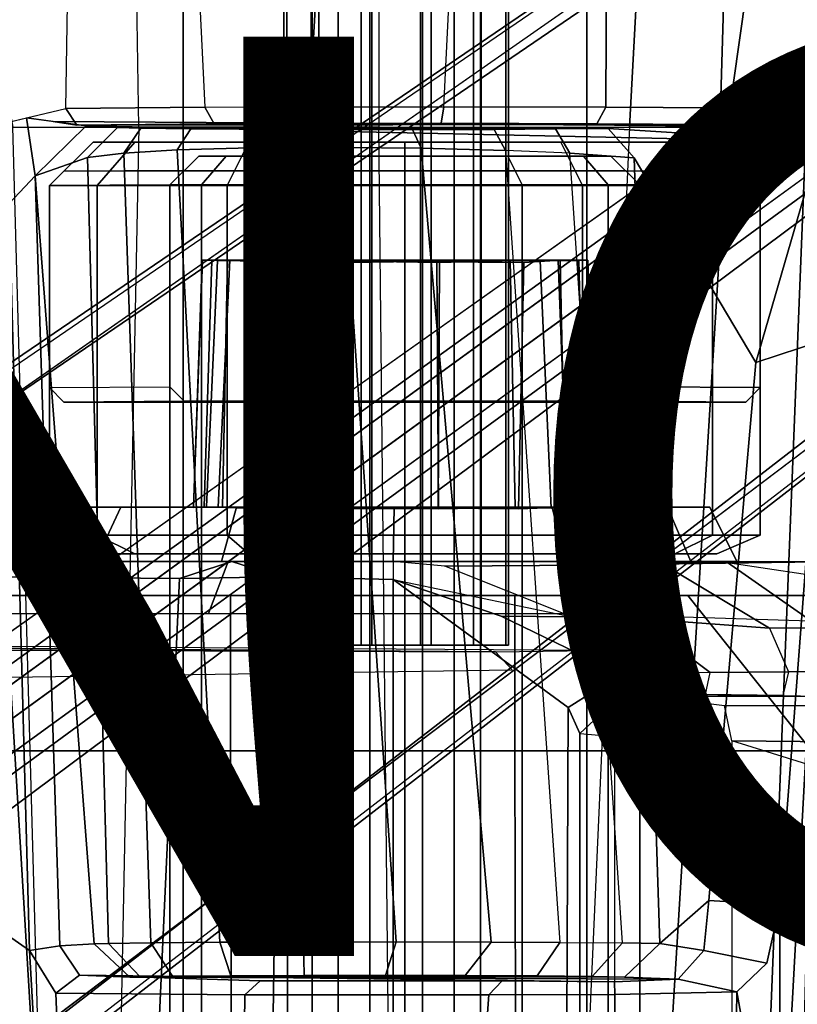
# Model space of a CAD drawing. Units: inches. Extents: x -14.5 to 10.7, y -15.8 to 15.8.
# Drawn here: x 4.9 to 6.5, y 2.9 to 5 of the extents above; entities that cross this region are included whole.
import ezdxf

# ---------------------------------------------------------------- set-up
doc = ezdxf.new("R2010")
doc.units = ezdxf.units.IN
doc.header["$MEASUREMENT"] = 0
for name, color, linetype in [('SEAT-BASE', 5, 'Continuous'), ('SEAT-FABRIC', 5, 'Continuous'), ('SEAT-FRAME', 5, 'Continuous'), ('SEAT-KNOBS', 5, 'Continuous'), ('SEAT-PROD_NO', 7, 'Continuous')]:
    doc.layers.add(name, color=color, linetype=linetype)

msp = doc.modelspace()

# ---------------------------------------------------------------- linework, layer by layer
at = {"layer": 'SEAT-BASE'}
for points in [[(0.9162, 1.5942, 7.9856), (0.9055, 1.6125, 8.0987), (9.8329, 7.6941, 4.6477), (9.2642, 7.3049, 4.8238)], [(0.9587, 1.5667, 8.1735), (9.8884, 7.6561, 4.7238), (9.8329, 7.6941, 4.6477), (0.9055, 1.6125, 8.0987)], [(0.9162, 1.5942, 7.9856), (0.9055, 1.6125, 8.0987), (9.8329, 7.6941, 4.6477), (9.2642, 7.3049, 4.8238)], [(0.9587, 1.5667, 8.1735), (9.8884, 7.6561, 4.7238), (9.8329, 7.6941, 4.6477), (0.9055, 1.6125, 8.0987)], [(1.3725, 0.9972, 8.2213), (10.1127, 7.3473, 4.7639), (9.8884, 7.6561, 4.7238), (0.9587, 1.5667, 8.1735)], [(1.3725, 0.9972, 8.2213), (10.1127, 7.3473, 4.7639), (9.8884, 7.6561, 4.7238), (0.9587, 1.5667, 8.1735)], [(10.3371, 7.0385, 4.7238), (10.1127, 7.3473, 4.7639), (1.3725, 0.9972, 8.2213), (1.7863, 0.4276, 8.1735)], [(10.3371, 7.0385, 4.7238), (10.1127, 7.3473, 4.7639), (1.3725, 0.9972, 8.2213), (1.7863, 0.4276, 8.1735)], [(0.9162, 1.5942, 7.9856), (0.9882, 1.5297, 7.914), (9.2642, 7.3049, 4.8238), (0.9162, 1.5942, 7.9856)], [(0.9162, 1.5942, 7.9856), (0.9882, 1.5297, 7.914), (9.2642, 7.3049, 4.8238), (0.9162, 1.5942, 7.9856)], [(10.356, 6.9741, 4.6477), (10.3371, 7.0385, 4.7238), (1.7863, 0.4276, 8.1735), (1.8134, 0.3629, 8.0987)], [(10.356, 6.9741, 4.6477), (10.3371, 7.0385, 4.7238), (1.7863, 0.4276, 8.1735), (1.8134, 0.3629, 8.0987)], [(10.356, 6.9741, 4.6477), (1.8134, 0.3629, 8.0987), (1.7993, 0.3787, 7.9856), (9.8102, 6.5535, 4.8238)], [(10.356, 6.9741, 4.6477), (1.8134, 0.3629, 8.0987), (1.7993, 0.3787, 7.9856), (9.8102, 6.5535, 4.8238)], [(1.624, 1.2552, 5.2504), (9.2709, 6.811, 3.6462), (9.2995, 6.7564, 3.5938), (1.6526, 1.2007, 5.1979)], [(1.624, 1.2552, 5.2504), (9.2709, 6.811, 3.6462), (9.2995, 6.7564, 3.5938), (1.6526, 1.2007, 5.1979)], [(9.2995, 6.7564, 3.5938), (9.3425, 6.7124, 3.6462), (1.6956, 1.1566, 5.2504), (1.6526, 1.2007, 5.1979)], [(9.2995, 6.7564, 3.5938), (9.3425, 6.7124, 3.6462), (1.6956, 1.1566, 5.2504), (1.6526, 1.2007, 5.1979)], [(9.8102, 6.5535, 4.8238), (1.7602, 0.4671, 7.914), (1.7993, 0.3787, 7.9856)], [(9.8102, 6.5535, 4.8238), (1.7602, 0.4671, 7.914), (1.7993, 0.3787, 7.9856)], [(5.2544, 4.5139, 24.9535), (5.2543, 4.5136, 24.3574), (5.2348, 3.9759, 24.358), (5.2349, 3.9758, 24.957)], [(5.2543, 4.5136, 24.3574), (5.2873, 4.5132, 24.256), (5.2636, 3.977, 24.2545), (5.2348, 3.9759, 24.358)], [(5.2544, 4.5139, 24.9535), (5.2349, 3.9758, 24.957), (5.2583, 3.9768, 25.0453), (5.2749, 4.5131, 25.0305)], [(6.0927, 4.5138, 24.3557), (5.2543, 4.5136, 24.3574), (5.2544, 4.5139, 24.9535), (6.093, 4.5135, 24.9513)], [(6.0927, 4.5138, 24.3557), (6.0723, 4.5131, 24.2793), (5.2873, 4.5132, 24.256), (5.2543, 4.5136, 24.3574)], [(6.0731, 4.5138, 25.0279), (6.093, 4.5135, 24.9513), (5.2544, 4.5139, 24.9535), (5.2749, 4.5131, 25.0305)], [(5.3145, 4.5139, 25.0898), (5.2749, 4.5131, 25.0305), (5.2583, 3.9768, 25.0453), (5.289, 3.9762, 25.0924)], [(5.3091, 4.5141, 24.2257), (5.2983, 3.9761, 24.2066), (5.2636, 3.977, 24.2545), (5.2873, 4.5132, 24.256)], [(6.0731, 4.5138, 25.0279), (5.2749, 4.5131, 25.0305), (5.3145, 4.5139, 25.0898), (6.0285, 4.5132, 25.0807)], [(6.0327, 4.5139, 24.2199), (5.3091, 4.5141, 24.2257), (5.2873, 4.5132, 24.256), (6.0723, 4.5131, 24.2793)], [(5.3145, 4.5139, 25.0898), (5.289, 3.9762, 25.0924), (5.405, 3.9718, 25.1772), (5.3934, 4.5086, 25.1498)], [(5.3091, 4.5141, 24.2257), (5.3578, 4.5127, 24.1826), (5.3843, 3.9757, 24.1438), (5.2983, 3.9761, 24.2066)], [(6.0327, 4.5139, 24.2199), (5.9537, 4.5086, 24.1599), (5.3578, 4.5127, 24.1826), (5.3091, 4.5141, 24.2257)], [(5.9894, 4.5127, 25.1271), (6.0285, 4.5132, 25.0807), (5.3145, 4.5139, 25.0898), (5.3934, 4.5086, 25.1498)], [(5.5765, 4.5086, 24.0945), (5.5801, 3.9726, 24.0749), (5.3843, 3.9757, 24.1438), (5.3578, 4.5127, 24.1826)], [(5.7645, 4.5116, 24.0935), (5.5765, 4.5086, 24.0945), (5.3578, 4.5127, 24.1826), (5.9537, 4.5086, 24.1599)], [(5.9894, 4.5127, 25.1271), (5.3934, 4.5086, 25.1498), (5.5827, 4.5116, 25.2162), (5.9237, 4.5129, 25.165)], [(5.5827, 4.5116, 25.2162), (5.3934, 4.5086, 25.1498), (5.405, 3.9718, 25.1772), (5.5793, 3.973, 25.2347)], [(5.5765, 4.5086, 24.0945), (5.7645, 4.5116, 24.0935), (5.7679, 3.973, 24.0751), (5.5801, 3.9726, 24.0749)], [(5.5827, 4.5116, 25.2162), (5.5793, 3.973, 25.2347), (5.7671, 3.9726, 25.2348), (5.7706, 4.5086, 25.2153)], [(5.7706, 4.5086, 25.2153), (5.9237, 4.5129, 25.165), (5.5827, 4.5116, 25.2162)], [(5.9537, 4.5086, 24.1599), (5.9422, 3.9718, 24.1325), (5.7679, 3.973, 24.0751), (5.7645, 4.5116, 24.0935)], [(5.9237, 4.5129, 25.165), (5.7706, 4.5086, 25.2153), (5.7671, 3.9726, 25.2348), (5.9347, 3.9753, 25.1786)], [(5.9237, 4.5129, 25.165), (5.9347, 3.9753, 25.1786), (6.0132, 3.9741, 25.1343), (5.9894, 4.5127, 25.1271)], [(5.9537, 4.5086, 24.1599), (6.0327, 4.5139, 24.2199), (6.0446, 3.9753, 24.2024), (5.9422, 3.9718, 24.1325)], [(6.0285, 4.5132, 25.0807), (5.9894, 4.5127, 25.1271), (6.0132, 3.9741, 25.1343), (6.0488, 3.9761, 25.1031)], [(6.0285, 4.5132, 25.0807), (6.0488, 3.9761, 25.1031), (6.0863, 3.9767, 25.0492), (6.0731, 4.5138, 25.0279)], [(6.0723, 4.5131, 24.2793), (6.0889, 3.9768, 24.2645), (6.0446, 3.9753, 24.2024), (6.0327, 4.5139, 24.2199)], [(6.0723, 4.5131, 24.2793), (6.0927, 4.5138, 24.3557), (6.1123, 3.9755, 24.3548), (6.0889, 3.9768, 24.2645)], [(6.093, 4.5135, 24.9513), (6.0731, 4.5138, 25.0279), (6.0863, 3.9767, 25.0492), (6.1123, 3.9759, 24.9517)], [(6.093, 4.5135, 24.9513), (6.1123, 3.9759, 24.9517), (6.1123, 3.9755, 24.3548), (6.0927, 4.5138, 24.3557)], [(5.0769, 3.976, 24.9982), (4.9849, 3.976, 24.6548), (4.9219, 3.8583, 24.654), (5.0221, 3.8583, 25.0279)], [(4.9849, 3.976, 24.6548), (5.0769, 3.976, 24.3114), (5.0221, 3.8583, 24.2802), (4.9219, 3.8583, 24.654)], [(6.3571, 3.976, 24.6535), (5.078, 3.976, 24.3108), (4.9862, 3.976, 24.6535), (6.2653, 3.976, 24.9963)], [(6.0144, 3.976, 25.2472), (6.2653, 3.976, 24.9963), (4.9862, 3.976, 24.6535), (5.078, 3.976, 24.9963)], [(5.3283, 3.976, 25.2495), (5.0769, 3.976, 24.9982), (5.0221, 3.8583, 25.0279), (5.2958, 3.8583, 25.3016)], [(5.0769, 3.976, 24.3114), (5.3283, 3.976, 24.0601), (5.2958, 3.8583, 24.0065), (5.0221, 3.8583, 24.2802)], [(6.3571, 3.976, 24.6535), (6.2653, 3.976, 24.3108), (5.3289, 3.976, 24.0599), (5.078, 3.976, 24.3108)], [(6.0144, 3.976, 25.2472), (5.078, 3.976, 24.9963), (5.3289, 3.976, 25.2472), (5.6717, 3.976, 25.339)], [(5.6717, 3.976, 25.3416), (5.3283, 3.976, 25.2495), (5.2958, 3.8583, 25.3016), (5.6697, 3.8583, 25.4018)], [(5.3283, 3.976, 24.0601), (5.6717, 3.976, 23.968), (5.6697, 3.8583, 23.9063), (5.2958, 3.8583, 24.0065)], [(6.0144, 3.976, 24.0599), (5.6717, 3.976, 23.968), (5.3289, 3.976, 24.0599), (6.2653, 3.976, 24.3108)], [(6.015, 3.976, 25.2495), (5.6717, 3.976, 25.3416), (5.6697, 3.8583, 25.4018), (6.0435, 3.8583, 25.3016)], [(5.6717, 3.976, 23.968), (6.015, 3.976, 24.0601), (6.0435, 3.8583, 24.0065), (5.6697, 3.8583, 23.9063)], [(6.2664, 3.976, 24.9982), (6.015, 3.976, 25.2495), (6.0435, 3.8583, 25.3016), (6.3172, 3.8583, 25.0279)], [(6.015, 3.976, 24.0601), (6.2664, 3.976, 24.3114), (6.3172, 3.8583, 24.2802), (6.0435, 3.8583, 24.0065)], [(6.3584, 3.976, 24.6548), (6.2664, 3.976, 24.9982), (6.3172, 3.8583, 25.0279), (6.4174, 3.8583, 24.654)], [(6.2664, 3.976, 24.3114), (6.3584, 3.976, 24.6548), (6.4174, 3.8583, 24.654), (6.3172, 3.8583, 24.2802)], [(4.7081, 3.8583, 25.7449), (5.3104, 3.8583, 25.6733), (4.6681, 3.8583, 24.0404), (4.3667, 3.8583, 24.1184)], [(4.4975, 3.7452, 25.8675), (5.2679, 3.7452, 25.7853), (5.3104, 3.8583, 25.6733), (4.7081, 3.8583, 25.7449)], [(5.3184, 3.8583, 23.7752), (5.2047, 3.8211, 23.7843), (4.6935, 3.8252, 23.9918), (4.6681, 3.8583, 24.0404)], [(6.0344, 3.8583, 25.5455), (5.3184, 3.8583, 23.7752), (4.6681, 3.8583, 24.0404), (5.3104, 3.8583, 25.6733)], [(5.2047, 3.8211, 23.7843), (5.3184, 3.8583, 23.7752), (5.4222, 3.8248, 23.7006)], [(6.07, 3.7452, 25.645), (6.0344, 3.8583, 25.5455), (5.3104, 3.8583, 25.6733), (5.2679, 3.7452, 25.7853)], [(5.6693, 3.8583, 23.7091), (5.6693, 3.8189, 23.6697), (5.4222, 3.8248, 23.7006), (5.3184, 3.8583, 23.7752)], [(6.0344, 3.8583, 25.5455), (6.5936, 3.857, 24.3014), (5.6693, 3.8583, 23.7091), (5.3184, 3.8583, 23.7752)], [(6.058, 3.7375, 23.6818), (5.7821, 3.8478, 23.6832), (5.6693, 3.8583, 23.7091), (5.6693, 3.8189, 23.6697)], [(6.5936, 3.857, 24.3014), (6.0907, 3.8504, 23.7515), (5.7821, 3.8478, 23.6832), (5.6693, 3.8583, 23.7091)], [(6.07, 3.7452, 25.645), (6.6456, 3.7271, 25.5213), (6.7254, 3.8572, 25.3807), (6.0344, 3.8583, 25.5455)], [(6.5936, 3.857, 24.3014), (6.0344, 3.8583, 25.5455), (6.7254, 3.8572, 25.3807), (6.6545, 3.8571, 24.5683)], [(6.5936, 3.857, 24.3014), (6.397, 3.8561, 23.9818), (6.253, 3.8547, 23.8512), (6.0907, 3.8504, 23.7515)], [(6.5936, 3.857, 24.3014), (6.4953, 3.8565, 24.1416), (6.397, 3.8561, 23.9818), (6.6483, 3.8178, 24.1791)], [(5.7821, 3.8478, 23.6832), (6.0907, 3.8504, 23.7515), (6.2033, 3.7341, 23.715), (6.058, 3.7375, 23.6818)], [(6.253, 3.8547, 23.8512), (6.4879, 3.7128, 23.8468), (6.2033, 3.7341, 23.715), (6.0907, 3.8504, 23.7515)], [(6.253, 3.8547, 23.8512), (6.397, 3.8561, 23.9818), (6.6014, 3.713, 23.9409), (6.4879, 3.7128, 23.8468)], [(6.6483, 3.8178, 24.1791), (6.6993, 3.7132, 24.051), (6.6014, 3.713, 23.9409), (6.397, 3.8561, 23.9818)], [(4.6935, 3.8252, 23.9918), (5.2047, 3.8211, 23.7843), (5.1608, 2.8718, 23.7461), (4.663, 2.8741, 23.8556)], [(5.4084, 2.8714, 23.6895), (5.1608, 2.8718, 23.7461), (5.2047, 3.8211, 23.7843), (5.4222, 3.8248, 23.7006)], [(5.4084, 2.8714, 23.6895), (5.4222, 3.8248, 23.7006), (5.6693, 3.8189, 23.6697), (5.6693, 1.9477, 23.6697)], [(5.6693, 3.8189, 23.6697), (6.0505, 3.5405, 23.6697), (6.0403, 1.1349, 23.6697), (5.6693, 1.9477, 23.6697)], [(6.165, 3.6129, 23.6829), (6.0505, 3.5405, 23.6697), (5.6693, 3.8189, 23.6697), (5.9047, 3.7394, 23.6697)], [(5.6693, 3.8189, 23.6697), (6.058, 3.7375, 23.6818), (5.9047, 3.7394, 23.6697), (5.6693, 3.8189, 23.6697)], [(5.9047, 3.7394, 23.6697), (6.058, 3.7375, 23.6818), (6.165, 3.6129, 23.6829)], [(6.058, 3.7375, 23.6818), (6.2033, 3.7341, 23.715), (6.3587, 3.6164, 23.7372), (6.165, 3.6129, 23.6829)], [(6.4879, 3.7128, 23.8468), (6.5294, 3.6181, 23.8262), (6.3587, 3.6164, 23.7372), (6.2033, 3.7341, 23.715)], [(6.6568, 3.6184, 23.9259), (6.6014, 3.713, 23.9409), (6.4879, 3.7128, 23.8468), (6.5294, 3.6181, 23.8262)], [(1.2445, 3.6938, 25.6621), (1.2091, 3.6768, 24.8649), (1.4698, 3.6768, 24.8649), (5.8922, 3.6614, 23.9848)], [(1.2445, 3.6938, 25.6621), (5.8922, 3.6614, 23.9848), (6.1003, 3.6645, 24.1632), (1.7483, 3.6941, 25.7531)], [(1.4698, 3.6768, 24.8649), (1.5548, 3.5587, 24.7488), (5.9281, 3.622, 23.9644), (5.8922, 3.6614, 23.9848)], [(6.0754, 3.4841, 23.7012), (6.0505, 3.5405, 23.6697), (6.165, 3.6129, 23.6829), (6.1681, 3.5701, 23.7225)], [(6.165, 3.6129, 23.6829), (6.1681, 3.5701, 23.7225), (6.349, 3.5685, 23.7741), (6.3587, 3.6164, 23.7372)], [(6.349, 3.5685, 23.7741), (6.3587, 3.6164, 23.7372), (6.5294, 3.6181, 23.8262), (6.5175, 3.5664, 23.8625)], [(6.5294, 3.6181, 23.8262), (6.5175, 3.5664, 23.8625), (6.6319, 3.5644, 23.952), (6.6568, 3.6184, 23.9259)], [(6.0754, 3.4841, 23.7012), (6.1512, 3.4774, 24.0739), (6.2335, 3.5638, 24.0571), (6.1681, 3.5701, 23.7225)], [(6.2335, 3.5638, 24.0571), (6.1681, 3.5701, 23.7225), (6.349, 3.5685, 23.7741), (6.5175, 3.5664, 23.8625)], [(6.5175, 3.5664, 23.8625), (6.5175, 3.5664, 23.8625), (6.6318, 3.5644, 23.952), (6.2361, 3.564, 24.0566)], [(6.6318, 3.5644, 23.952), (6.2361, 3.564, 24.0566), (6.3905, 3.5447, 25.1314), (6.6138, 3.5447, 25.086)], [(6.0754, 3.4841, 23.7012), (6.0754, 1.1615, 23.7012), (6.0403, 1.1349, 23.6697), (6.0505, 3.5405, 23.6697)], [(6.3905, 3.5447, 25.1314), (6.6138, 3.5447, 25.086), (6.6292, 3.466, 25.1618), (6.4059, 3.4676, 25.207)], [(6.1512, 1.1683, 24.0739), (6.0754, 1.1615, 23.7012), (6.0754, 3.4841, 23.7012), (6.1512, 3.4774, 24.0739)], [(6.4059, 2.3439, 25.2072), (6.822, 2.425, 25.1225), (6.7461, 3.362, 25.138), (6.4059, 3.4676, 25.207)], [(6.7461, 3.362, 25.138), (6.4059, 3.4676, 25.207), (6.6292, 3.466, 25.1618), (6.7122, 3.4303, 25.1449)]]:
    msp.add_3dface(points, dxfattribs=at)
for points, invisible_edges in [([(9.4716, 6.9867, 4.2852), (1.4232, 1.2883, 7.4174), (0.9882, 1.5297, 7.914), (9.2642, 7.3049, 4.8238)], 10), ([(9.4716, 6.9867, 4.2852), (1.4232, 1.2883, 7.4174), (0.9882, 1.5297, 7.914), (9.2642, 7.3049, 4.8238)], 10), ([(1.4232, 1.2883, 7.4174), (9.4714, 6.9867, 4.2869), (9.4823, 6.9832, 4.0374), (1.5562, 1.2695, 6.7519)], 8), ([(1.4232, 1.2883, 7.4174), (9.4714, 6.9867, 4.2869), (9.4823, 6.9832, 4.0374), (1.5562, 1.2695, 6.7519)], 8), ([(9.2709, 6.811, 3.6462), (1.624, 1.2552, 5.2504), (1.5562, 1.2695, 6.7519), (9.4823, 6.9832, 4.0374)], 10), ([(9.2709, 6.811, 3.6462), (1.624, 1.2552, 5.2504), (1.5562, 1.2695, 6.7519), (9.4823, 6.9832, 4.0374)], 10), ([(9.5717, 6.8603, 4.0374), (9.5716, 6.8489, 4.2869), (1.665, 0.9554, 7.4174), (1.6883, 1.0877, 6.7519)], 5), ([(9.5717, 6.8603, 4.0374), (9.5716, 6.8489, 4.2869), (1.665, 0.9554, 7.4174), (1.6883, 1.0877, 6.7519)], 5), ([(1.6883, 1.0877, 6.7519), (1.6956, 1.1566, 5.2504), (9.3425, 6.7124, 3.6462), (9.5717, 6.8603, 4.0374)], 5), ([(1.6883, 1.0877, 6.7519), (1.6956, 1.1566, 5.2504), (9.3425, 6.7124, 3.6462), (9.5717, 6.8603, 4.0374)], 5), ([(1.7602, 0.4671, 7.914), (1.665, 0.9554, 7.4174), (9.5716, 6.849, 4.2852), (9.8102, 6.5535, 4.8238)], 5), ([(1.7602, 0.4671, 7.914), (1.665, 0.9554, 7.4174), (9.5716, 6.849, 4.2852), (9.8102, 6.5535, 4.8238)], 5)]:
    msp.add_3dface(points, dxfattribs=dict(at, invisible_edges=invisible_edges))
at = {"layer": 'SEAT-FABRIC'}
for points in [[(3.665, 9.2496, 30.5471), (3.665, -9.2496, 30.5471), (5.2123, -9.1811, 30.536), (5.2123, 9.1811, 30.536)], [(6.091, 8.9958, 30.4403), (5.2123, 9.1811, 30.536), (5.2123, -9.1811, 30.536), (6.091, -8.9958, 30.4403)], [(6.091, 8.9958, 30.4403), (6.091, -8.9958, 30.4403), (6.8823, -8.801, 30.3389), (6.8823, 8.801, 30.3389)]]:
    msp.add_3dface(points, dxfattribs=at)
at = {"layer": 'SEAT-FRAME'}
for points in [[(4.6372, 5.9309, 27.9481), (4.8423, 4.8031, 27.5439), (5.1162, 4.8031, 27.9007), (5.0994, 5.8716, 28.2645)], [(5.1162, 4.8031, 27.9007), (5.0994, 5.8716, 28.2645), (5.638, 5.6795, 28.2951), (5.638, 4.8031, 28.0962)], [(4.9573, 4.8437, 26.5397), (4.97, 5.6189, 26.3008), (4.7632, 5.7603, 26.536), (4.7861, 4.8032, 26.866)], [(5.638, 5.6795, 28.2951), (5.638, 4.8031, 28.0962), (6.1834, 4.8032, 27.9359), (6.2206, 5.4884, 28.1411)], [(5.2263, 5.5303, 26.1392), (5.2596, 4.8465, 26.2148), (4.9573, 4.8437, 26.5397), (4.97, 5.6189, 26.3008)], [(6.3815, 4.8453, 26.4382), (6.4027, 5.5569, 26.3674), (6.6032, 5.6059, 26.6486), (6.6333, 4.8405, 26.9406)], [(6.3815, 4.8453, 26.4382), (6.1322, 4.8468, 26.2401), (6.135, 5.5082, 26.1688), (6.4027, 5.5569, 26.3674)], [(5.4877, 4.8472, 26.1246), (5.5246, 5.4858, 26.0582), (5.2263, 5.5303, 26.1392), (5.2596, 4.8465, 26.2148)], [(5.78, 4.8474, 26.1138), (5.8109, 5.4792, 26.0625), (6.135, 5.5082, 26.1688), (6.1322, 4.8468, 26.2401)], [(5.5246, 5.4858, 26.0582), (5.4877, 4.8472, 26.1246), (5.78, 4.8474, 26.1138), (5.8109, 5.4792, 26.0625)], [(6.4771, 5.377, 27.9552), (6.2206, 5.4884, 28.1411), (6.1834, 4.8032, 27.9359), (6.3961, 4.8033, 27.7517)], [(6.4771, 5.377, 27.9552), (6.3961, 4.8033, 27.7517), (6.5678, 4.8032, 27.472), (6.6546, 5.3033, 27.8243)], [(4.8717, 4.8234, 26.7029), (4.9573, 4.8437, 26.5397), (4.9813, 4.8077, 26.5736), (4.9301, 4.8156, 26.7309)], [(5.2596, 4.8465, 26.2148), (5.2799, 4.8105, 26.248), (4.9813, 4.8077, 26.5736), (4.9573, 4.8437, 26.5397)], [(5.2596, 4.8465, 26.2148), (5.4877, 4.8472, 26.1246), (5.4927, 4.8113, 26.1627), (5.2799, 4.8105, 26.248)], [(5.7797, 4.8474, 26.1137), (5.7741, 4.8114, 26.1521), (5.4927, 4.8113, 26.1627), (5.4877, 4.8472, 26.1246)], [(5.7797, 4.8474, 26.1137), (6.1322, 4.8468, 26.2401), (6.1125, 4.8103, 26.2732), (5.7741, 4.8114, 26.1521)], [(6.3815, 4.8453, 26.4382), (6.3565, 4.8086, 26.4689), (6.1125, 4.8103, 26.2732), (6.1322, 4.8468, 26.2401)], [(6.3815, 4.8453, 26.4382), (6.6333, 4.8405, 26.9406), (6.5946, 4.8044, 26.9465), (6.3565, 4.8086, 26.4689)], [(4.8341, 4.6371, 26.7664), (4.7861, 4.8032, 26.866), (4.8717, 4.8234, 26.7029), (4.8907, 4.6974, 26.7773)], [(4.8907, 4.6974, 26.7773), (4.8717, 4.8234, 26.7029), (5.0019, 4.806, 26.7653), (4.8907, 4.6974, 26.7773)], [(4.9086, 2.404, 27.3183), (4.7636, 4.8031, 27.2466), (4.7353, 4.8034, 27.0106), (4.8059, 3.0614, 26.9197)], [(4.8782, 3.0118, 26.7288), (4.8059, 3.0614, 26.9197), (4.7353, 4.8034, 27.0106), (4.8341, 4.6371, 26.7664)], [(4.9086, 2.404, 27.3183), (4.8423, 4.8031, 27.5439), (4.7636, 4.8031, 27.2466), (4.9086, 2.404, 27.3183)], [(5.1162, 4.8031, 27.9007), (5.0682, 2.404, 27.6775), (4.9086, 2.404, 27.3183), (4.8423, 4.8031, 27.5439)], [(5.0045, 4.7374, 27.2447), (4.8907, 4.6974, 26.7773), (5.0019, 4.806, 26.7653), (5.0695, 4.802, 27.2296)], [(4.9301, 4.8156, 26.7309), (4.9813, 4.8077, 26.5736), (6.3565, 4.8086, 26.4689), (6.5946, 4.8044, 26.9465)], [(4.9301, 4.8156, 26.7309), (6.5946, 4.8044, 26.9465), (6.5979, 4.7708, 26.9851), (5.0019, 4.806, 26.7653)], [(5.2799, 4.8105, 26.248), (6.1125, 4.8103, 26.2732), (6.3565, 4.8086, 26.4689), (4.9813, 4.8077, 26.5736)], [(5.0695, 4.802, 27.2296), (5.0019, 4.806, 26.7653), (6.5979, 4.7708, 26.9851), (6.137, 4.8005, 27.3992)], [(5.0045, 4.7374, 27.2447), (5.0695, 4.802, 27.2296), (5.1205, 4.8006, 27.3873), (5.0834, 4.7467, 27.4198)], [(5.6635, 2.404, 27.9647), (5.638, 4.8031, 28.0962), (5.1162, 4.8031, 27.9007), (5.0682, 2.404, 27.6775)], [(5.0695, 4.802, 27.2296), (6.137, 4.8005, 27.3992), (6.0228, 4.7992, 27.5499), (5.1205, 4.8006, 27.3873)], [(5.1993, 4.7536, 27.5646), (5.0834, 4.7467, 27.4198), (5.1205, 4.8006, 27.3873), (5.2295, 4.7993, 27.5383)], [(5.2295, 4.7993, 27.5383), (5.1205, 4.8006, 27.3873), (6.0228, 4.7992, 27.5499), (5.8892, 4.7983, 27.6431)], [(5.1993, 4.7536, 27.5646), (5.2295, 4.7993, 27.5383), (5.3638, 4.7984, 27.637), (5.3589, 4.7578, 27.6713)], [(5.2295, 4.7993, 27.5383), (5.8892, 4.7983, 27.6431), (5.7112, 4.7979, 27.6984), (5.3638, 4.7984, 27.637)], [(5.2799, 4.8105, 26.248), (5.4927, 4.8113, 26.1627), (5.7741, 4.8114, 26.1521), (6.1125, 4.8103, 26.2732)], [(6.1834, 4.8032, 27.9359), (6.0763, 2.404, 27.8477), (5.6635, 2.404, 27.9647), (5.638, 4.8031, 28.0962)], [(5.9135, 4.7526, 27.6756), (5.8892, 4.7983, 27.6431), (6.0228, 4.7992, 27.5499), (6.0537, 4.7468, 27.5943)], [(6.1938, 4.7361, 27.4335), (6.0537, 4.7468, 27.5943), (6.0228, 4.7992, 27.5499), (6.137, 4.8005, 27.3992)], [(6.2485, 2.404, 27.7172), (6.3961, 4.8033, 27.7517), (6.1834, 4.8032, 27.9359), (6.0763, 2.404, 27.8477)], [(6.4583, 4.2912, 27.0328), (6.1938, 4.7361, 27.4335), (6.137, 4.8005, 27.3992), (6.5979, 4.7708, 26.9851)], [(6.2485, 2.404, 27.7172), (6.4725, 2.404, 27.3497), (6.5678, 4.8032, 27.472), (6.3961, 4.8033, 27.7517)], [(6.6386, 4.8032, 27.0097), (6.6043, 4.339, 27.0381), (6.4583, 4.2912, 27.0328), (6.5979, 4.7708, 26.9851)], [(6.5105, 2.4039, 27.1276), (6.6415, 4.8031, 27.1329), (6.5678, 4.8032, 27.472), (6.4725, 2.404, 27.3497)], [(6.6415, 4.8031, 27.1329), (6.5105, 2.4039, 27.1276), (6.5104, 3.1108, 26.8568), (6.6043, 4.339, 27.0381)], [(5.5568, 4.759, 27.7294), (5.3589, 4.7578, 27.6713), (5.3638, 4.7984, 27.637), (5.5425, 4.7979, 27.6968)], [(5.5425, 4.7979, 27.6968), (5.3638, 4.7984, 27.637), (5.7112, 4.7979, 27.6984)], [(5.5568, 4.759, 27.7294), (5.5425, 4.7979, 27.6968), (5.7112, 4.7979, 27.6984), (5.7307, 4.7573, 27.7291)], [(5.9135, 4.7526, 27.6756), (5.7307, 4.7573, 27.7291), (5.7112, 4.7979, 27.6984), (5.8892, 4.7983, 27.6431)], [(5.0165, 4.7703, 24.6028), (4.922, 4.6758, 24.6028), (5.0255, 4.6758, 24.9892), (5.1074, 4.7703, 24.9419)], [(5.1074, 4.7703, 24.2636), (5.0255, 4.6758, 24.2163), (4.922, 4.6758, 24.6028), (5.0165, 4.7703, 24.6028)], [(5.0165, 4.7703, 24.6028), (6.2823, 4.7703, 24.9419), (6.3732, 4.7703, 24.6028), (5.1074, 4.7703, 24.2636)], [(6.034, 4.7703, 25.1902), (6.2823, 4.7703, 24.9419), (5.0165, 4.7703, 24.6028), (5.1074, 4.7703, 24.9419)], [(5.1074, 4.7703, 24.9419), (5.0255, 4.6758, 24.9892), (5.3084, 4.6758, 25.2721), (5.3557, 4.7703, 25.1902)], [(5.3557, 4.7703, 24.0153), (5.3084, 4.6758, 23.9334), (5.0255, 4.6758, 24.2163), (5.1074, 4.7703, 24.2636)], [(6.3732, 4.7703, 24.6028), (6.2823, 4.7703, 24.2636), (5.3557, 4.7703, 24.0153), (5.1074, 4.7703, 24.2636)], [(5.3557, 4.7703, 25.1902), (5.6948, 4.7703, 25.2811), (6.034, 4.7703, 25.1902), (5.1074, 4.7703, 24.9419)], [(5.1993, 4.7536, 27.5646), (5.3589, 4.7578, 27.6713), (5.4743, 3.0301, 27.6972), (5.2925, 3.0295, 27.6152)], [(5.3557, 4.7703, 25.1902), (5.3084, 4.6758, 25.2721), (5.6948, 4.6758, 25.3756), (5.6948, 4.7703, 25.2811)], [(5.6948, 4.7703, 23.9244), (5.6948, 4.6758, 23.8299), (5.3084, 4.6758, 23.9334), (5.3557, 4.7703, 24.0153)], [(5.3557, 4.7703, 24.0153), (6.2823, 4.7703, 24.2636), (6.034, 4.7703, 24.0153), (5.6948, 4.7703, 23.9244)], [(5.5568, 4.759, 27.7294), (5.6758, 3.0303, 27.7177), (5.4743, 3.0301, 27.6972), (5.3589, 4.7578, 27.6713)], [(5.5568, 4.759, 27.7294), (5.7307, 4.7573, 27.7291), (5.8827, 3.0299, 27.6687), (5.6758, 3.0303, 27.7177)], [(5.6948, 4.7703, 25.2811), (5.6948, 4.6758, 25.3756), (6.0813, 4.6758, 25.2721), (6.034, 4.7703, 25.1902)], [(6.034, 4.7703, 24.0153), (6.0813, 4.6758, 23.9334), (5.6948, 4.6758, 23.8299), (5.6948, 4.7703, 23.9244)], [(5.9135, 4.7526, 27.6756), (6.0318, 3.0292, 27.58), (5.8827, 3.0299, 27.6687), (5.7307, 4.7573, 27.7291)], [(6.034, 4.7703, 25.1902), (6.0813, 4.6758, 25.2721), (6.3642, 4.6758, 24.9892), (6.2823, 4.7703, 24.9419)], [(6.2823, 4.7703, 24.2636), (6.3642, 4.6758, 24.2163), (6.0813, 4.6758, 23.9334), (6.034, 4.7703, 24.0153)], [(6.2823, 4.7703, 24.9419), (6.3642, 4.6758, 24.9892), (6.4677, 4.6758, 24.6028), (6.3732, 4.7703, 24.6028)], [(6.3732, 4.7703, 24.6028), (6.4677, 4.6758, 24.6028), (6.3642, 4.6758, 24.2163), (6.2823, 4.7703, 24.2636)], [(5.0045, 4.7374, 27.2447), (5.0504, 3.0271, 27.3074), (5.019, 3.0262, 27.1887), (4.8907, 4.6974, 26.7773)], [(5.0045, 4.7374, 27.2447), (5.0834, 4.7467, 27.4198), (5.1426, 3.0284, 27.4761), (5.0504, 3.0271, 27.3074)], [(5.1993, 4.7536, 27.5646), (5.2925, 3.0295, 27.6152), (5.1426, 3.0284, 27.4761), (5.0834, 4.7467, 27.4198)], [(5.2464, 4.7398, 27.1028), (5.1839, 4.6773, 27.1028), (5.2523, 4.6773, 27.3582), (5.3064, 4.7398, 27.327)], [(5.3064, 4.7398, 26.8785), (5.2523, 4.6773, 26.8473), (5.1839, 4.6773, 27.1028), (5.2464, 4.7398, 27.1028)], [(5.2464, 4.7398, 27.1028), (6.0832, 4.7398, 27.327), (6.1433, 4.7398, 27.1028), (5.3064, 4.7398, 26.8785)], [(5.9191, 4.7398, 27.4912), (6.0832, 4.7398, 27.327), (5.2464, 4.7398, 27.1028), (5.3064, 4.7398, 27.327)], [(5.3064, 4.7398, 27.327), (5.2523, 4.6773, 27.3582), (5.4393, 4.6773, 27.5453), (5.4706, 4.7398, 27.4912)], [(5.4706, 4.7398, 26.7144), (5.4393, 4.6773, 26.6602), (5.2523, 4.6773, 26.8473), (5.3064, 4.7398, 26.8785)], [(6.1433, 4.7398, 27.1028), (6.0832, 4.7398, 26.8785), (5.4706, 4.7398, 26.7144), (5.3064, 4.7398, 26.8785)], [(5.4706, 4.7398, 27.4912), (5.6948, 4.7398, 27.5512), (5.9191, 4.7398, 27.4912), (5.3064, 4.7398, 27.327)], [(5.4706, 4.7398, 27.4912), (5.4393, 4.6773, 27.5453), (5.6948, 4.6773, 27.6137), (5.6948, 4.7398, 27.5512)], [(5.6948, 4.7398, 26.6543), (5.6948, 4.6773, 26.5918), (5.4393, 4.6773, 26.6602), (5.4706, 4.7398, 26.7144)], [(5.4706, 4.7398, 26.7144), (6.0832, 4.7398, 26.8785), (5.9191, 4.7398, 26.7144), (5.6948, 4.7398, 26.6543)], [(5.6948, 4.7398, 27.5512), (5.6948, 4.6773, 27.6137), (5.9503, 4.6773, 27.5453), (5.9191, 4.7398, 27.4912)], [(5.9191, 4.7398, 26.7144), (5.9503, 4.6773, 26.6602), (5.6948, 4.6773, 26.5918), (5.6948, 4.7398, 26.6543)], [(6.1686, 3.0281, 27.4268), (6.0537, 4.7468, 27.5943), (5.9135, 4.7526, 27.6756), (6.0318, 3.0292, 27.58)], [(5.9191, 4.7398, 27.4912), (5.9503, 4.6773, 27.5453), (6.1374, 4.6773, 27.3582), (6.0832, 4.7398, 27.327)], [(6.0832, 4.7398, 26.8785), (6.1374, 4.6773, 26.8473), (5.9503, 4.6773, 26.6602), (5.9191, 4.7398, 26.7144)], [(6.1938, 4.7361, 27.4335), (6.2494, 3.0266, 27.2324), (6.1686, 3.0281, 27.4268), (6.0537, 4.7468, 27.5943)], [(6.0832, 4.7398, 27.327), (6.1374, 4.6773, 27.3582), (6.2058, 4.6773, 27.1028), (6.1433, 4.7398, 27.1028)], [(6.1433, 4.7398, 27.1028), (6.2058, 4.6773, 27.1028), (6.1374, 4.6773, 26.8473), (6.0832, 4.7398, 26.8785)], [(6.1938, 4.7361, 27.4335), (6.4583, 4.2912, 27.0328), (6.3558, 3.1207, 26.8559), (6.2494, 3.0266, 27.2324)], [(4.8907, 4.6974, 26.7773), (4.9446, 3.0216, 26.7373), (4.8782, 3.0118, 26.7288), (4.8341, 4.6371, 26.7664)], [(4.9446, 3.0216, 26.7373), (4.8907, 4.6974, 26.7773), (5.019, 3.0262, 27.1887)], [(5.2151, 4.7085, 27.1028), (4.9532, 4.707, 24.6028), (4.922, 4.6758, 24.6028), (5.1839, 4.6773, 27.1028)], [(6.4365, 4.707, 24.6028), (4.9532, 4.707, 24.6028), (5.2151, 4.7085, 27.1028), (6.1746, 4.7085, 27.1028)], [(6.2058, 4.6773, 27.1028), (6.1746, 4.7085, 27.1028), (6.4365, 4.707, 24.6028), (6.4677, 4.6758, 24.6028)], [(4.922, 4.6758, 24.6028), (4.922, 4.2363, 24.6028), (5.1839, 4.2378, 27.1028), (5.1839, 4.6773, 27.1028)], [(4.922, 3.9152, 24.6028), (5.0255, 3.9152, 24.9892), (5.0255, 4.6758, 24.9892), (4.922, 4.6758, 24.6028)], [(5.0255, 3.9152, 24.2163), (4.922, 3.9152, 24.6028), (4.922, 4.6758, 24.6028), (5.0255, 4.6758, 24.2163)], [(5.0255, 3.9152, 24.9892), (5.3084, 3.9152, 25.2721), (5.3084, 4.6758, 25.2721), (5.0255, 4.6758, 24.9892)], [(5.3084, 3.9152, 23.9334), (5.0255, 3.9152, 24.2163), (5.0255, 4.6758, 24.2163), (5.3084, 4.6758, 23.9334)], [(5.1839, 4.6773, 27.1028), (5.1839, 2.6773, 27.1028), (5.2523, 2.6773, 27.3582), (5.2523, 4.6773, 27.3582)], [(5.2523, 4.6773, 26.8473), (5.2523, 2.6773, 26.8473), (5.1839, 2.6773, 27.1028), (5.1839, 4.6773, 27.1028)], [(5.2523, 4.6773, 27.3582), (5.2523, 2.6773, 27.3582), (5.4393, 2.6773, 27.5453), (5.4393, 4.6773, 27.5453)], [(5.4393, 4.6773, 26.6602), (5.4393, 2.6773, 26.6602), (5.2523, 2.6773, 26.8473), (5.2523, 4.6773, 26.8473)], [(5.3084, 3.9152, 25.2721), (5.6948, 3.9152, 25.3756), (5.6948, 4.6758, 25.3756), (5.3084, 4.6758, 25.2721)], [(5.6948, 3.9152, 23.8299), (5.3084, 3.9152, 23.9334), (5.3084, 4.6758, 23.9334), (5.6948, 4.6758, 23.8299)], [(5.4393, 4.6773, 27.5453), (5.4393, 2.6773, 27.5453), (5.6948, 2.6773, 27.6137), (5.6948, 4.6773, 27.6137)], [(5.6948, 4.6773, 26.5918), (5.6948, 2.6773, 26.5918), (5.4393, 2.6773, 26.6602), (5.4393, 4.6773, 26.6602)], [(5.6948, 4.6773, 27.6137), (5.6948, 2.6773, 27.6137), (5.9503, 2.6773, 27.5453), (5.9503, 4.6773, 27.5453)], [(5.9503, 4.6773, 26.6602), (5.9503, 2.6773, 26.6602), (5.6948, 2.6773, 26.5918), (5.6948, 4.6773, 26.5918)], [(5.6948, 3.9152, 25.3756), (6.0813, 3.9152, 25.2721), (6.0813, 4.6758, 25.2721), (5.6948, 4.6758, 25.3756)], [(6.0813, 3.9152, 23.9334), (5.6948, 3.9152, 23.8299), (5.6948, 4.6758, 23.8299), (6.0813, 4.6758, 23.9334)], [(5.9503, 4.6773, 27.5453), (5.9503, 2.6773, 27.5453), (6.1374, 2.6773, 27.3582), (6.1374, 4.6773, 27.3582)], [(6.1374, 4.6773, 26.8473), (6.1374, 2.6773, 26.8473), (5.9503, 2.6773, 26.6602), (5.9503, 4.6773, 26.6602)], [(6.0813, 3.9152, 25.2721), (6.3642, 3.9152, 24.9892), (6.3642, 4.6758, 24.9892), (6.0813, 4.6758, 25.2721)], [(6.3642, 3.9152, 24.2163), (6.0813, 3.9152, 23.9334), (6.0813, 4.6758, 23.9334), (6.3642, 4.6758, 24.2163)], [(6.1374, 4.6773, 27.3582), (6.1374, 2.6773, 27.3582), (6.2058, 2.6773, 27.1028), (6.2058, 4.6773, 27.1028)], [(6.2058, 4.6773, 27.1028), (6.2058, 2.6773, 27.1028), (6.1374, 2.6773, 26.8473), (6.1374, 4.6773, 26.8473)], [(6.4677, 4.2363, 24.6028), (6.4677, 4.6758, 24.6028), (6.2058, 4.6773, 27.1028), (6.2058, 4.2378, 27.1071)], [(6.3642, 3.9152, 24.9892), (6.4677, 3.9152, 24.6028), (6.4677, 4.6758, 24.6028), (6.3642, 4.6758, 24.9892)], [(6.4677, 3.9152, 24.6028), (6.3642, 3.9152, 24.2163), (6.3642, 4.6758, 24.2163), (6.4677, 4.6758, 24.6028)], [(6.5104, 3.1108, 26.8568), (6.3558, 3.1207, 26.8559), (6.4583, 4.2912, 27.0328), (6.6043, 4.339, 27.0381)], [(5.1839, 4.2378, 27.1028), (5.2151, 4.2066, 27.1028), (4.9532, 4.205, 24.6028), (4.922, 4.2363, 24.6028)], [(6.1746, 4.2066, 27.1071), (6.4365, 4.205, 24.6028), (6.4677, 4.2363, 24.6028), (6.2058, 4.2378, 27.1071)], [(4.9532, 4.205, 24.6028), (6.4365, 4.205, 24.6028), (6.1746, 4.2066, 27.1071), (5.2151, 4.2066, 27.1028)], [(4.922, 3.9152, 24.6028), (5.0165, 3.875, 24.6028), (5.1074, 3.875, 24.9419), (5.0255, 3.9152, 24.9892)], [(5.0255, 3.9152, 24.2163), (5.1074, 3.875, 24.2636), (5.0165, 3.875, 24.6028), (4.922, 3.9152, 24.6028)], [(5.0255, 3.9152, 24.9892), (5.1074, 3.875, 24.9419), (5.3557, 3.875, 25.1902), (5.3084, 3.9152, 25.2721)], [(5.3084, 3.9152, 23.9334), (5.3557, 3.875, 24.0153), (5.1074, 3.875, 24.2636), (5.0255, 3.9152, 24.2163)], [(5.3084, 3.9152, 25.2721), (5.3557, 3.875, 25.1902), (5.6948, 3.875, 25.2811), (5.6948, 3.9152, 25.3756)], [(5.6948, 3.9152, 23.8299), (5.6948, 3.875, 23.9244), (5.3557, 3.875, 24.0153), (5.3084, 3.9152, 23.9334)], [(5.6948, 3.9152, 25.3756), (5.6948, 3.875, 25.2811), (6.034, 3.875, 25.1902), (6.0813, 3.9152, 25.2721)], [(6.0813, 3.9152, 23.9334), (6.034, 3.875, 24.0153), (5.6948, 3.875, 23.9244), (5.6948, 3.9152, 23.8299)], [(6.0813, 3.9152, 25.2721), (6.034, 3.875, 25.1902), (6.2823, 3.875, 24.9419), (6.3642, 3.9152, 24.9892)], [(6.3642, 3.9152, 24.2163), (6.2823, 3.875, 24.2636), (6.034, 3.875, 24.0153), (6.0813, 3.9152, 23.9334)], [(6.3642, 3.9152, 24.9892), (6.2823, 3.875, 24.9419), (6.3732, 3.875, 24.6028), (6.4677, 3.9152, 24.6028)], [(6.4677, 3.9152, 24.6028), (6.3732, 3.875, 24.6028), (6.2823, 3.875, 24.2636), (6.3642, 3.9152, 24.2163)], [(5.0165, 3.875, 24.6028), (5.1074, 3.875, 24.2636), (6.3732, 3.875, 24.6028), (6.2823, 3.875, 24.9419)], [(6.034, 3.875, 25.1902), (5.1074, 3.875, 24.9419), (5.0165, 3.875, 24.6028), (6.2823, 3.875, 24.9419)], [(6.3732, 3.875, 24.6028), (5.1074, 3.875, 24.2636), (5.3557, 3.875, 24.0153), (6.2823, 3.875, 24.2636)], [(5.3557, 3.875, 25.1902), (5.1074, 3.875, 24.9419), (6.034, 3.875, 25.1902), (5.6948, 3.875, 25.2811)], [(5.3557, 3.875, 24.0153), (5.6948, 3.875, 23.9244), (6.034, 3.875, 24.0153), (6.2823, 3.875, 24.2636)], [(4.39, 3.4459, 26.2814), (5.3159, 3.4459, 26.1073), (5.3159, 3.7839, 26.0073), (4.39, 3.7839, 26.1814)], [(4.5425, 3.7839, 25.8332), (4.39, 3.7839, 26.1814), (5.3159, 3.7839, 26.0073), (5.1745, 3.7839, 25.7643)], [(5.7287, 3.7839, 25.6816), (5.1745, 3.7839, 25.7643), (5.3159, 3.7839, 26.0073), (5.9339, 3.7839, 25.8682)], [(5.9339, 3.4459, 25.9682), (5.9339, 3.7839, 25.8682), (5.3159, 3.7839, 26.0073), (5.3159, 3.4459, 26.1073)], [(5.7287, 3.7839, 25.6816), (5.9339, 3.7839, 25.8682), (6.3107, 3.7839, 25.7951), (6.1667, 3.7839, 25.5898)], [(5.9339, 3.4459, 25.9682), (6.5793, 3.4459, 25.7951), (6.3107, 3.7839, 25.7951), (5.9339, 3.7839, 25.8682)], [(6.6291, 3.7839, 25.4848), (6.1667, 3.7839, 25.5898), (6.3107, 3.7839, 25.7951), (6.7295, 3.7839, 25.6669)], [(6.9981, 3.4459, 25.6669), (6.7295, 3.7839, 25.6669), (6.3107, 3.7839, 25.7951), (6.5793, 3.4459, 25.7951)], [(5.3159, 3.4459, 26.1073), (4.39, 3.4459, 26.2814), (4.3972, 0, 26.4064), (5.325, 0, 26.2363)], [(5.3159, 3.4459, 26.1073), (5.325, 0, 26.2363), (5.943, 0, 26.0925), (5.9339, 3.4459, 25.9682)], [(6.5793, 3.4459, 25.7951), (5.9339, 3.4459, 25.9682), (5.943, 0, 26.0925), (6.4898, 0, 25.9435)], [(6.5793, 3.4459, 25.7951), (6.4898, 0, 25.9435), (7.2628, 0, 25.7113), (6.9981, 3.4459, 25.6669)], [(6.3558, 3.1207, 26.8559), (6.3455, 3.0119, 26.7989), (6.2494, 3.0266, 27.2324)], [(6.5104, 3.1108, 26.8568), (6.4823, 2.9842, 26.7771), (6.3455, 3.0119, 26.7989), (6.3558, 3.1207, 26.8559)], [(6.5104, 3.1108, 26.8568), (6.5105, 2.4039, 27.1276), (6.417, 2.922, 26.6399), (6.4823, 2.9842, 26.7771)], [(4.8538, 0, 26.8451), (4.9227, 0, 27.2493), (4.9086, 2.404, 27.3183), (4.8059, 3.0614, 26.9197)], [(4.8538, 0, 26.8451), (4.8059, 3.0614, 26.9197), (4.8782, 3.0118, 26.7288), (5.0514, 0, 26.5913)], [(4.8782, 3.0118, 26.7288), (4.9446, 3.0216, 26.7373), (4.9871, 2.9582, 26.6904), (4.9355, 2.9185, 26.6267)], [(4.9446, 3.0216, 26.7373), (5.019, 3.0262, 27.1887), (5.0965, 2.9535, 27.1773), (4.9871, 2.9582, 26.6904)], [(5.0504, 3.0271, 27.3074), (5.1191, 2.9543, 27.2691), (5.0965, 2.9535, 27.1773), (5.019, 3.0262, 27.1887)], [(5.0504, 3.0271, 27.3074), (5.1426, 3.0284, 27.4761), (5.1892, 2.9555, 27.4078), (5.1191, 2.9543, 27.2691)], [(5.2925, 3.0295, 27.6152), (5.3165, 2.9566, 27.5371), (5.1892, 2.9555, 27.4078), (5.1426, 3.0284, 27.4761)], [(5.2925, 3.0295, 27.6152), (5.4743, 3.0301, 27.6972), (5.4761, 2.9573, 27.6169), (5.3165, 2.9566, 27.5371)], [(5.6758, 3.0303, 27.7177), (5.6525, 2.9575, 27.6414), (5.4761, 2.9573, 27.6169), (5.4743, 3.0301, 27.6972)], [(5.6758, 3.0303, 27.7177), (5.8827, 3.0299, 27.6687), (5.8264, 2.9573, 27.6083), (5.6525, 2.9575, 27.6414)], [(6.0318, 3.0292, 27.58), (5.9826, 2.9565, 27.5198), (5.8264, 2.9573, 27.6083), (5.8827, 3.0299, 27.6687)], [(6.0318, 3.0292, 27.58), (6.1686, 3.0281, 27.4268), (6.1022, 2.9553, 27.3854), (5.9826, 2.9565, 27.5198)], [(6.2494, 3.0266, 27.2324), (6.1728, 2.9538, 27.2155), (6.1022, 2.9553, 27.3854), (6.1686, 3.0281, 27.4268)], [(6.2494, 3.0266, 27.2324), (6.3455, 3.0119, 26.7989), (6.2894, 2.9496, 26.7332), (6.1728, 2.9538, 27.2155)], [(5.0514, 0, 26.5913), (4.8782, 3.0118, 26.7288), (4.9355, 2.9185, 26.6267), (5.0514, 0, 26.5913)], [(6.417, 2.922, 26.6399), (6.2894, 2.9496, 26.7332), (6.3455, 3.0119, 26.7989), (6.4823, 2.9842, 26.7771)], [(5.3466, 2.9151, 26.2808), (4.9355, 2.9185, 26.6267), (4.9871, 2.9582, 26.6904), (5.3803, 2.9458, 26.2987)], [(5.9063, 2.9458, 26.3), (5.3803, 2.9458, 26.2987), (4.9871, 2.9582, 26.6904), (6.151, 2.9437, 26.3832)], [(6.2894, 2.9496, 26.7332), (6.151, 2.9437, 26.3832), (4.9871, 2.9582, 26.6904), (5.0965, 2.9535, 27.1773)], [(6.1022, 2.9553, 27.3854), (5.1892, 2.9555, 27.4078), (5.3165, 2.9566, 27.5371), (5.9855, 2.9565, 27.5175)], [(5.83, 2.9572, 27.607), (5.9855, 2.9565, 27.5175), (5.3165, 2.9566, 27.5371), (5.4761, 2.9573, 27.6169)], [(5.83, 2.9572, 27.607), (5.4761, 2.9573, 27.6169), (5.6525, 2.9575, 27.6414), (5.8264, 2.9573, 27.6083)], [(6.2894, 2.9496, 26.7332), (5.0965, 2.9535, 27.1773), (5.1191, 2.9543, 27.2691), (6.1728, 2.9538, 27.2155)], [(6.1022, 2.9553, 27.3854), (6.1728, 2.9538, 27.2155), (5.1191, 2.9543, 27.2691), (5.1892, 2.9555, 27.4078)], [(5.3466, 2.9151, 26.2808), (5.3803, 2.9458, 26.2987), (5.9063, 2.9458, 26.3), (5.8773, 2.9151, 26.2514)], [(6.1517, 2.916, 26.3664), (5.8773, 2.9151, 26.2514), (5.9063, 2.9458, 26.3), (6.151, 2.9437, 26.3832)], [(6.1517, 2.916, 26.3664), (6.151, 2.9437, 26.3832), (6.2894, 2.9496, 26.7332), (6.417, 2.922, 26.6399)], [(5.313, 0, 26.3588), (5.0514, 0, 26.5913), (4.9355, 2.9185, 26.6267), (5.3466, 2.9151, 26.2808)], [(5.313, 0, 26.3588), (5.3466, 2.9151, 26.2808), (5.8773, 2.9151, 26.2514), (5.6665, 0, 26.2678)], [(6.1319, 0, 26.4165), (5.6665, 0, 26.2678), (5.8773, 2.9151, 26.2514), (6.1517, 2.916, 26.3664)], [(6.1319, 0, 26.4165), (6.1517, 2.916, 26.3664), (6.417, 2.922, 26.6399), (6.3763, 0, 26.7065)], [(6.4841, 0, 27.1266), (6.3763, 0, 26.7065), (6.417, 2.922, 26.6399), (6.5105, 2.4039, 27.1276)]]:
    msp.add_3dface(points, dxfattribs=at)
at = {"layer": 'SEAT-KNOBS'}
for points in [[(5.438, 8.3637, 24.5791), (5.438, 3.6762, 24.5791), (5.4318, 3.6762, 24.7084), (5.4318, 8.3637, 24.7084)], [(5.4318, 8.3637, 24.7084), (5.4318, 3.6762, 24.7084), (5.491, 3.6762, 24.8234), (5.491, 8.3637, 24.8234)], [(5.5081, 8.3637, 24.4703), (5.5081, 3.6762, 24.4703), (5.438, 3.6762, 24.5791), (5.438, 8.3637, 24.5791)], [(5.491, 8.3637, 24.8234), (5.491, 3.6762, 24.8234), (5.5998, 3.6762, 24.8935), (5.5998, 8.3637, 24.8935)], [(5.6232, 8.3637, 24.4111), (5.6232, 3.6762, 24.4111), (5.5081, 3.6762, 24.4703), (5.5081, 8.3637, 24.4703)], [(5.5998, 8.3637, 24.8935), (5.5998, 3.6762, 24.8935), (5.729, 3.6762, 24.8998), (5.729, 8.3637, 24.8998)], [(5.7524, 8.3637, 24.4174), (5.7524, 3.6762, 24.4174), (5.6232, 3.6762, 24.4111), (5.6232, 8.3637, 24.4111)], [(5.729, 8.3637, 24.8998), (5.729, 3.6762, 24.8998), (5.8441, 3.6762, 24.8405), (5.8441, 8.3637, 24.8405)], [(5.8612, 8.3637, 24.4874), (5.8612, 3.6762, 24.4874), (5.7524, 3.6762, 24.4174), (5.7524, 8.3637, 24.4174)], [(5.8441, 8.3637, 24.8405), (5.8441, 3.6762, 24.8405), (5.9142, 3.6762, 24.7317), (5.9142, 8.3637, 24.7317)], [(5.9204, 8.3637, 24.6025), (5.9204, 3.6762, 24.6025), (5.8612, 3.6762, 24.4874), (5.8612, 8.3637, 24.4874)], [(5.9142, 8.3637, 24.7317), (5.9142, 3.6762, 24.7317), (5.9204, 3.6762, 24.6025), (5.9204, 8.3637, 24.6025)], [(5.5501, 2.5696, 24.5166), (5.4929, 2.5696, 24.6951), (5.4929, 8.3212, 24.6951), (5.5501, 8.3212, 24.5166)], [(5.4929, 2.5696, 24.6951), (5.6189, 2.5696, 24.834), (5.6189, 8.3212, 24.834), (5.4929, 8.3212, 24.6951)], [(5.7334, 2.5696, 24.4769), (5.5501, 2.5696, 24.5166), (5.5501, 8.3212, 24.5166), (5.7334, 8.3212, 24.4769)], [(5.6189, 2.5696, 24.834), (5.8021, 2.5696, 24.7943), (5.8021, 8.3212, 24.7943), (5.6189, 8.3212, 24.834)], [(5.8594, 2.5696, 24.6157), (5.7334, 2.5696, 24.4769), (5.7334, 8.3212, 24.4769), (5.8594, 8.3212, 24.6157)], [(5.8021, 2.5696, 24.7943), (5.8594, 2.5696, 24.6157), (5.8594, 8.3212, 24.6157), (5.8021, 8.3212, 24.7943)], [(5.438, 3.6762, 24.5791), (5.9204, 3.6762, 24.6025), (5.9142, 3.6762, 24.7317), (5.4318, 3.6762, 24.7084)], [(5.491, 3.6762, 24.8234), (5.4318, 3.6762, 24.7084), (5.9142, 3.6762, 24.7317), (5.8441, 3.6762, 24.8405)], [(5.438, 3.6762, 24.5791), (5.5081, 3.6762, 24.4703), (5.8612, 3.6762, 24.4874), (5.9204, 3.6762, 24.6025)], [(5.491, 3.6762, 24.8234), (5.8441, 3.6762, 24.8405), (5.729, 3.6762, 24.8998), (5.5998, 3.6762, 24.8935)], [(5.6232, 3.6762, 24.4111), (5.7524, 3.6762, 24.4174), (5.8612, 3.6762, 24.4874), (5.5081, 3.6762, 24.4703)]]:
    msp.add_3dface(points, dxfattribs=at)

# ---------------------------------------------------------------- texts
at = {"layer": 'SEAT-PROD_NO', "flags": 8}
msp.add_attdef('PROD_NO', (-5, 3), 'MIRRA2_STOOL_ARMS_ADJLUMBAR_BFLY', height=2, dxfattribs=at)

doc.saveas('drawing.dxf')
